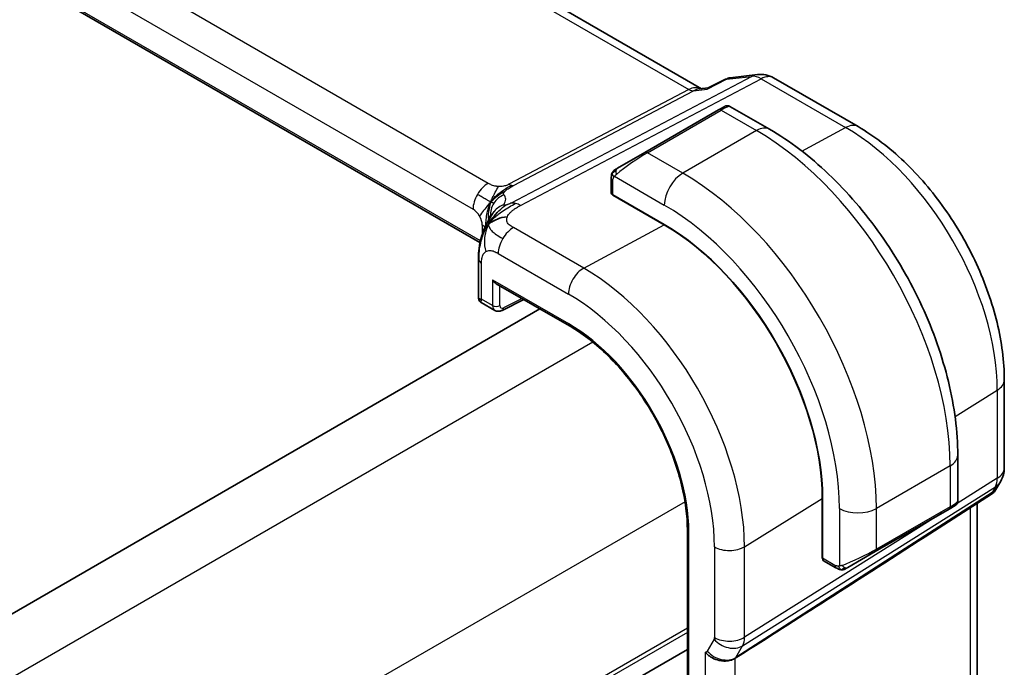
# Model space of a CAD drawing. Units: millimetres. Extents: x 22 to 2994, y 12 to 574.
# Drawn here: x 218 to 256, y 242 to 267 of the extents above; entities that cross this region are included whole.
import ezdxf

# ---------------------------------------------------------------- set-up
doc = ezdxf.new("R2010")
doc.units = ezdxf.units.MM
doc.header["$LTSCALE"] = 1.5
doc.layers.add('Visible (ISO)', color=7, linetype='Continuous', lineweight=35)
doc.layers.add('Visible Narrow (ISO)', color=7, linetype='Continuous', lineweight=25)

msp = doc.modelspace()

# ---------------------------------------------------------------- linework, layer by layer
at = {"layer": 'Visible (ISO)'}
for p, q in [((244.2167, 263.9009), (187.5587, 296.6124)), ((235.7225, 258.0006), (179.4703, 290.4778)), ((245.3159, 264.3212), (246.37, 264.4429)), ((244.4777, 263.9279), (245.1369, 264.2665)), ((246.9847, 264.3155), (250.2217, 262.4467)), ((244.1266, 263.8905), (244.4857, 263.932)), ((244.8719, 263.0872), (245.1062, 263.2225)), ((246.8276, 262.3441), (245.3062, 263.2225)), ((244.8719, 263.0872), (242.0435, 261.4542)), ((240.9923, 260.8473), (242.0435, 261.4542)), ((240.7535, 260.4539), (240.7535, 259.9125)), ((240.8121, 259.8325), (242.792, 258.6894)), ((240.8121, 259.8193), (240.8239, 259.8257)), ((242.792, 258.6762), (240.8121, 259.8193)), ((241.1071, 259.6622), (241.1071, 259.649)), ((235.667, 257.3743), (235.667, 255.8742)), ((236.3463, 256.4221), (239.1565, 254.7996)), ((235.767, 255.701), (236.2891, 255.3996)), ((236.5769, 255.3991), (237.4032, 255.8118)), ((238.0189, 255.4564), (198.2726, 232.5089)), ((255.8309, 252.7312), (255.8309, 249.3508)), ((254.0451, 248.0864), (254.0451, 249.843)), ((255.6969, 248.8508), (255.5117, 248.5299)), ((248.8508, 245.8959), (248.8508, 248.1821)), ((248.8622, 248.1755), (248.8622, 245.8894)), ((255.3432, 248.3531), (252.7951, 246.712)), ((250.8823, 246.1449), (253.7108, 247.7779)), ((253.945, 247.9132), (253.7108, 247.7779)), ((254.795, 240.6084), (254.795, 248)), ((243.6757, 246.972), (243.6757, 230.6421)), ((248.8508, 246.2365), (248.8622, 246.23)), ((248.8622, 245.903), (248.8508, 245.8959)), ((250.8823, 246.1449), (249.8311, 245.538)), ((248.9022, 245.7986), (249.3711, 245.5279)), ((243.6757, 242.3924), (203.9386, 219.4502)), ((243.6757, 242.3924), (203.9386, 219.4502))]:
    msp.add_line(p, q, dxfattribs=at)
for centre, start, end in [((246.4847, 263.4495), 60, 96.58678), ((254.8309, 249.3508), 330, 0)]:
    msp.add_arc(centre, 1, start, end, dxfattribs=at)
for centre, major_axis, ratio, start_param, end_param in [((244.003, 262.8696), (0.3109, 1.0045), 0.6419757, 0.2757159, 0.2763052), ((240.9535, 259.9084), (0.2, -0.0058), 0.5568606, 3.157869, 3.9432671), ((242.792, 251.6802), (4.2923, -7.4344), 0.5773503, 0.7853982, 2.3561945), ((242.792, 251.6802), (-4.2842, 7.4205), 0.5773503, 3.9269908, 5.4977871), ((236.067, 257.3743), (-0.4, 0), 0.5773503, 6.2831259, 6.2831853), ((236.3463, 256.653), (0.1414, -0.2449), 0.5773503, 4.712389, 5.4977871), ((236.067, 255.9897), (0.3986, 0.1246), 0.2647837, 3.0590188, 3.8444165), ((236.067, 255.9897), (-0.3072, -0.2829), 0.2647837, 5.5803615, 6.3657592), ((236.4926, 255.744), (-0.2053, -0.3433), 0.5873399, 0.0074872, 0.0090395), ((254.7039, 249.1308), (0.788, -0.6299), 0.479365, 5.970264, 6.3558916), ((254.7039, 249.1308), (-0.6426, 0.7753), 0.1814953, 3.1197388, 3.4132646), ((253.0451, 247.6245), (-0.999, -0.4665), 0.0949824, 3.0917004, 3.0972675), ((289.9866, 271.854), (-51.1716, -33.8267), 0.011111, 0.5101546, 0.7498289), ((248.9987, 245.9739), (-0.0949, -0.1761), 0.5568606, 5.4815108, 6.266909)]:
    msp.add_ellipse(centre, major_axis=major_axis, ratio=ratio, start_param=start_param, end_param=end_param, dxfattribs=at)
for points, knots in [([(245.1369, 264.2665), (245.1474, 264.2719), (245.1606, 264.2704), (245.1766, 264.2621), (245.177, 264.2618), (245.1775, 264.2616)], [-0.014415889, -0.014415889, -0.014415889, -0.014415889, 0, 0, 0.00041377, 0.00041377, 0.00041377, 0.00041377]), ([(245.1775, 264.2616), (245.1783, 264.2623), (245.1791, 264.2629), (245.2208, 264.2956), (245.2664, 264.3151), (245.3159, 264.3205)], [-0.00041377, -0.00041377, -0.00041377, -0.00041377, 0, 0, 0.019966691, 0.019966691, 0.019966691, 0.019966691]), ([(244.4407, 263.8832), (244.4409, 263.8835), (244.441, 263.8838), (244.4513, 263.9059), (244.4635, 263.9206), (244.4777, 263.9279)], [-0.135433575, -0.135433575, -0.135433575, -0.135433575, -0.135105763, -0.135105763, -0.11406213, -0.11406213, -0.11406213, -0.11406213]), ([(245.1064, 263.2226), (245.1064, 263.2226), (245.1064, 263.2226), (245.1065, 263.2226), (245.1065, 263.2227), (245.1066, 263.2227), (245.1067, 263.2227), (245.1068, 263.2228), (245.1069, 263.2229), (245.1072, 263.223), (245.1073, 263.2231), (245.1079, 263.2234), (245.1083, 263.2236), (245.1098, 263.2245), (245.111, 263.2252), (245.1159, 263.2277), (245.1196, 263.2295), (245.1345, 263.2363), (245.1463, 263.2404), (245.1794, 263.2486), (245.2016, 263.2505), (245.2445, 263.2469), (245.2656, 263.2416), (245.2925, 263.23), (245.2997, 263.2265), (245.3066, 263.2225)], [0, 0, 0, 0, 0.000025136, 0.000025136, 0.000045303, 0.000045303, 0.00006547, 0.00006547, 0.000105964, 0.000105964, 0.000153768, 0.000153768, 0.000290603, 0.000290603, 0.000700676, 0.000700676, 0.001931226, 0.001931226, 0.005636746, 0.005636746, 0.012156154, 0.012156154, 0.018537425, 0.018537425, 0.020935964, 0.020935964, 0.020935964, 0.020935964]), ([(254.0451, 249.843), (254.0451, 250.746), (253.9221, 251.6989), (253.4543, 253.6312), (253.1093, 254.6104), (252.2309, 256.5138), (251.6975, 257.4376), (250.4883, 259.1501), (249.8129, 259.9385), (248.3733, 261.3097), (247.6095, 261.8927), (246.8276, 262.3441)], [4.712389, 4.712389, 4.712389, 4.712389, 5.0265482, 5.0265482, 5.3407075, 5.3407075, 5.6548668, 5.6548668, 5.969026, 5.969026, 6.2831853, 6.2831853, 6.2831853, 6.2831853]), ([(250.2217, 262.4467), (250.8352, 262.0924), (251.4306, 261.6375), (252.5498, 260.5714), (253.0734, 259.9601), (254.01, 258.6336), (254.4229, 257.9185), (255.1033, 256.4441), (255.371, 255.6851), (255.7346, 254.1828), (255.8309, 253.4397), (255.8309, 252.7312)], [4.712389, 4.712389, 4.712389, 4.712389, 5.0265482, 5.0265482, 5.3407075, 5.3407075, 5.6548668, 5.6548668, 5.969026, 5.969026, 6.2831853, 6.2831853, 6.2831853, 6.2831853]), ([(240.7535, 260.4539), (240.7535, 260.4902), (240.7564, 260.5256), (240.7661, 260.5959), (240.7736, 260.6331), (240.7893, 260.6693)], [0, 0, 0, 0, 0.011946854, 0.011946854, 0.024187757, 0.024187757, 0.024187757, 0.024187757]), ([(240.8005, 260.6919), (240.8038, 260.6978), (240.8075, 260.7039), (240.8155, 260.7159), (240.8199, 260.7218), (240.8323, 260.7369), (240.841, 260.7458), (240.8631, 260.7663), (240.8769, 260.7774), (240.8959, 260.7907), (240.9006, 260.7938), (240.9079, 260.7984), (240.9105, 260.8), (240.9138, 260.8019), (240.9145, 260.8024), (240.9153, 260.8028), (240.9154, 260.8029), (240.9156, 260.803), (240.9156, 260.803), (240.9156, 260.803)], [0, 0, 0, 0, 0.002122275, 0.002122275, 0.004320917, 0.004320917, 0.008043854, 0.008043854, 0.013347151, 0.013347151, 0.015067669, 0.015067669, 0.016004461, 0.016004461, 0.016254338, 0.016254338, 0.01630119, 0.01630119, 0.016313861, 0.016313861, 0.016313861, 0.016313861]), ([(240.9923, 260.8473), (240.9878, 260.8447), (240.9832, 260.8421), (240.9787, 260.8394), (240.9741, 260.8368), (240.9694, 260.8341), (240.9649, 260.8315), (240.9603, 260.8288), (240.9557, 260.8262), (240.9513, 260.8237), (240.947, 260.8211), (240.9428, 260.8187), (240.939, 260.8165), (240.9351, 260.8143), (240.9316, 260.8123), (240.9287, 260.8106), (240.9257, 260.8088), (240.9232, 260.8074), (240.9212, 260.8062), (240.9192, 260.8051), (240.9177, 260.8042), (240.9168, 260.8037)], [0, 0, 0, 0, 0.071275, 0.071275, 0.071275, 0.14246065, 0.14246065, 0.14246065, 0.21364074, 0.21364074, 0.21364074, 0.28489899, 0.28489899, 0.28489899, 0.35632005, 0.35632005, 0.35632005, 0.42799051, 0.42799051, 0.42799051, 0.5, 0.5, 0.5, 0.5]), ([(235.8705, 258.4844), (235.8918, 258.5381), (235.9139, 258.5881), (235.9607, 258.6877), (235.9856, 258.7366), (236.0493, 258.8562), (236.0871, 258.9212), (236.1491, 259.0201), (236.1769, 259.0619), (236.2121, 259.1118), (236.2216, 259.125), (236.2289, 259.1353), (236.2295, 259.1363), (236.23, 259.1369)], [0.0002175, 0.0002175, 0.0002175, 0.0002175, 0.01866666, 0.01866666, 0.04060992, 0.04060992, 0.07715895, 0.07715895, 0.10200523, 0.10200523, 0.11509618, 0.11509618, 0.12256104, 0.12256104, 0.12256104, 0.12256104]), ([(236.1452, 258.8665), (236.1637, 258.8931), (236.2439, 259.0011), (236.3598, 259.1262), (236.4495, 259.215)], [0.22201626, 0.22201626, 0.22201626, 0.22201626, 0.33333333, 0.66666667, 0.66666667, 0.66666667, 0.66666667]), ([(235.667, 257.3743), (235.667, 257.4688), (235.6662, 257.5701), (235.6857, 257.8138), (235.7096, 257.9566), (235.7611, 258.1624), (235.7796, 258.2268), (235.8215, 258.3566), (235.8456, 258.423), (235.8705, 258.4844)], [0, 0, 0, 0, 0.03480232, 0.03480232, 0.07915541, 0.07915541, 0.09909129, 0.09909129, 0.1201025, 0.1201025, 0.1201025, 0.1201025]), ([(235.7594, 255.7072), (235.7475, 255.7141), (235.736, 255.7225), (235.7126, 255.7443), (235.701, 255.7588), (235.6831, 255.79), (235.6766, 255.8071), (235.6699, 255.8377), (235.6685, 255.8513), (235.6685, 255.8647)], [0.001357606, 0.001357606, 0.001357606, 0.001357606, 0.005597581, 0.005597581, 0.011028166, 0.011028166, 0.016389381, 0.016389381, 0.020492546, 0.020492546, 0.020492546, 0.020492546]), ([(236.577, 255.3993), (236.5412, 255.3814), (236.5025, 255.3695), (236.4257, 255.361), (236.3866, 255.3637), (236.3288, 255.38), (236.3082, 255.3886), (236.2891, 255.3996)], [0, 0, 0, 0, 0.012644707, 0.012644707, 0.024739742, 0.024739742, 0.031757919, 0.031757919, 0.031757919, 0.031757919]), ([(239.1565, 254.7996), (239.6245, 254.5294), (240.0961, 254.1713), (240.9959, 253.3142), (241.424, 252.8154), (242.1925, 251.727), (242.5328, 251.1376), (243.0911, 249.9278), (243.3091, 249.3076), (243.6015, 248.0998), (243.6757, 247.5124), (243.6757, 246.972)], [4.712389, 4.712389, 4.712389, 4.712389, 5.0265482, 5.0265482, 5.3407075, 5.3407075, 5.6548668, 5.6548668, 5.969026, 5.969026, 6.2831853, 6.2831853, 6.2831853, 6.2831853]), ([(255.4939, 248.5035), (255.4765, 248.4745), (255.4555, 248.4468), (255.4078, 248.3988), (255.3807, 248.3776), (255.3512, 248.3602)], [0.005772261, 0.005772261, 0.005772261, 0.005772261, 0.016811528, 0.016811528, 0.027405389, 0.027405389, 0.027405389, 0.027405389]), ([(253.9004, 247.8874), (253.9003, 247.8873), (253.9002, 247.8873), (253.8994, 247.8868), (253.8987, 247.8864), (253.8969, 247.8853), (253.8958, 247.8847), (253.8891, 247.8809), (253.883, 247.8773), (253.8638, 247.8663), (253.8496, 247.858), (253.8199, 247.8409), (253.805, 247.8323), (253.7834, 247.8198), (253.7779, 247.8167), (253.7704, 247.8123), (253.7685, 247.8112), (253.757, 247.8046), (253.747, 247.7988), (253.7329, 247.7907), (253.729, 247.7884), (253.7221, 247.7844), (253.7191, 247.7827), (253.715, 247.7803), (253.7138, 247.7797), (253.7123, 247.7788), (253.7118, 247.7785), (253.7113, 247.7782), (253.7111, 247.7781), (253.7109, 247.778), (253.7109, 247.778), (253.7108, 247.7779)], [0, 0, 0, 0, 0.000068848, 0.000068848, 0.00080324, 0.00080324, 0.001782438, 0.001782438, 0.007008408, 0.007008408, 0.016733346, 0.016733346, 0.025013404, 0.025013404, 0.027767649, 0.027767649, 0.028685503, 0.028685503, 0.033278359, 0.033278359, 0.034999485, 0.034999485, 0.036290263, 0.036290263, 0.036774277, 0.036774277, 0.036955781, 0.036955781, 0.037013145, 0.037013145, 0.037041827, 0.037041827, 0.037041827, 0.037041827]), ([(254.0446, 248.0826), (254.0443, 248.0622), (254.0407, 248.0416), (254.0275, 248.0023), (254.0174, 247.9831), (253.9923, 247.9498), (253.9771, 247.935), (253.9579, 247.9213), (253.9554, 247.9196), (253.9515, 247.9171), (253.9502, 247.9163), (253.9483, 247.9151), (253.9477, 247.9147), (253.9467, 247.9141), (253.9463, 247.9139), (253.9459, 247.9136), (253.9457, 247.9135), (253.9454, 247.9134), (253.9454, 247.9133), (253.9452, 247.9132), (253.9451, 247.9132), (253.945, 247.9132)], [0.000291201, 0.000291201, 0.000291201, 0.000291201, 0.006407766, 0.006407766, 0.012744598, 0.012744598, 0.018936543, 0.018936543, 0.019845604, 0.019845604, 0.020301164, 0.020301164, 0.020529394, 0.020529394, 0.020644289, 0.020644289, 0.020702984, 0.020702984, 0.020733501, 0.020733501, 0.020765341, 0.020765341, 0.020765341, 0.020765341]), ([(249.5752, 245.4512), (249.5531, 245.4537), (249.5319, 245.4587), (249.4859, 245.4732), (249.4617, 245.4832), (249.4155, 245.5042), (249.3928, 245.5153), (249.3711, 245.5279)], [0, 0, 0, 0, 0.006891672, 0.006891672, 0.015894404, 0.015894404, 0.024201697, 0.024201697, 0.024201697, 0.024201697]), ([(249.7541, 245.4935), (249.7491, 245.4906), (249.744, 245.4879), (249.7232, 245.4773), (249.7067, 245.4704), (249.6764, 245.46), (249.6625, 245.4561), (249.641, 245.4519), (249.6331, 245.4508), (249.617, 245.4495), (249.6086, 245.4493), (249.6008, 245.4494)], [0, 0, 0, 0, 0.001795749, 0.001795749, 0.007148359, 0.007148359, 0.011407354, 0.011407354, 0.013805933, 0.013805933, 0.016256801, 0.016256801, 0.016256801, 0.016256801]), ([(249.7553, 245.4942), (249.7567, 245.495), (249.7591, 245.4964), (249.7626, 245.4984), (249.766, 245.5004), (249.7704, 245.5029), (249.7757, 245.506), (249.7807, 245.5089), (249.7864, 245.5121), (249.7924, 245.5156), (249.7985, 245.5192), (249.805, 245.5229), (249.8116, 245.5267), (249.8182, 245.5305), (249.8248, 245.5343), (249.8311, 245.538)], [0.5, 0.5, 0.5, 0.5, 0.60524772, 0.60524772, 0.60524772, 0.707891, 0.707891, 0.707891, 0.80414857, 0.80414857, 0.80414857, 0.90207429, 0.90207429, 0.90207429, 1, 1, 1, 1]), ([(245.5137, 242.0566), (245.4696, 242.0288), (245.4199, 242.0063), (245.3124, 241.9719), (245.2549, 241.96), (245.1311, 241.9469), (245.0284, 241.9419), (244.8052, 241.9928), (244.7159, 242.0264), (244.5606, 242.1101), (244.4988, 242.1547), (244.4145, 242.2326), (244.3866, 242.2637), (244.3634, 242.2948), (244.3631, 242.2951), (244.3629, 242.2954)], [-0.134475, -0.134475, -0.134475, -0.134475, -0.10668558, -0.10668558, -0.07923385, -0.07923385, -0.04989678, -0.04989678, -0.0295729, -0.0295729, -0.01168778, -0.01168778, 0, 0, 0.00011715, 0.00011715, 0.00011715, 0.00011715]), ([(245.5143, 242.057), (245.5142, 242.0569), (245.514, 242.0568), (245.5139, 242.0567), (245.5138, 242.0567), (245.5137, 242.0566)], [0, 0, 0, 0, 0.00005304138, 0.00005304138, 0.00018503411, 0.00018503411, 0.00018503411, 0.00018503411])]:
    msp.add_open_spline(points, degree=3, knots=knots, dxfattribs=at)
for points in [[(240.7893, 260.6693), (240.7927, 260.6771), (240.7966, 260.6847), (240.8005, 260.6919)], [(240.7893, 260.6693), (240.7893, 260.6693), (240.7893, 260.6693), (240.7893, 260.6693)], [(240.8005, 260.6919), (240.8005, 260.6919), (240.8005, 260.6919), (240.8005, 260.6919)], [(240.9156, 260.803), (240.916, 260.8033), (240.9161, 260.8033), (240.9168, 260.8037)], [(236.0507, 258.7081), (236.0897, 258.7388), (236.1781, 258.796), (236.3688, 258.899), (236.6199, 258.9758), (236.7715, 258.9889)], [(236.0507, 258.7081), (236.0785, 258.7622), (236.1085, 258.8134), (236.1452, 258.8665)], [(249.5752, 245.4512), (249.5752, 245.4512), (249.5752, 245.4512), (249.5752, 245.4512)], [(249.6001, 245.4494), (249.5921, 245.4496), (249.5836, 245.4502), (249.5752, 245.4512)], [(249.6001, 245.4494), (249.6003, 245.4494), (249.6006, 245.4494), (249.6008, 245.4494)]]:
    msp.add_open_spline(points, degree=3, dxfattribs=at)
at = {"layer": 'Visible Narrow (ISO)'}
for p, q in [((187.1693, 296.5271), (243.7341, 263.8694)), ((236.0398, 260.2687), (180.4286, 292.3758)), ((179.8432, 291.385), (235.4544, 259.2779)), ((235.7359, 258.0605), (179.4897, 290.5343)), ((246.1458, 264.3734), (236.9121, 259.5132)), ((245.1775, 264.2616), (246.1458, 264.3734)), ((237.2757, 259.4196), (246.5094, 264.2798)), ((244.4407, 263.8832), (245.1775, 264.2616)), ((246.5094, 264.2798), (249.7463, 262.4109)), ((243.7341, 263.8694), (236.8305, 260.2357)), ((237.0123, 260.1889), (243.9158, 263.8226)), ((243.9158, 263.8226), (244.4407, 263.8832)), ((242.1435, 261.4443), (244.9719, 263.0773)), ((244.9719, 263.0773), (246.3276, 262.2946)), ((246.3276, 262.2946), (243.4991, 260.6616)), ((248.0662, 261.5086), (249.7463, 262.4109)), ((243.4991, 260.6616), (242.1435, 261.4443)), ((240.8121, 259.8325), (240.8121, 260.3723)), ((240.8786, 260.5416), (242.792, 259.4369)), ((241.1657, 259.6152), (241.1657, 259.6284)), ((239.7005, 257.016), (242.792, 258.6762)), ((235.8079, 258.6656), (235.8079, 258.3142)), ((239.7005, 257.016), (237.0063, 258.5715)), ((236.4208, 257.5807), (239.1151, 256.0252)), ((235.7842, 255.8264), (235.7842, 257.211)), ((236.2048, 256.5713), (236.2048, 255.5835)), ((236.2048, 256.5713), (239.1151, 254.8911)), ((236.4827, 255.5807), (236.4827, 256.3433)), ((236.2048, 255.5835), (235.7842, 255.8264)), ((237.3373, 255.8499), (236.6239, 255.4936)), ((240.0502, 254.1797), (200.0328, 231.0756)), ((253.9408, 251.3335), (255.5623, 252.3374)), ((255.5623, 252.3374), (255.5623, 248.957)), ((253.7522, 249.4348), (250.9237, 247.8018)), ((253.7522, 249.4348), (253.7522, 247.8694)), ((255.5623, 248.957), (254.0173, 247.9852)), ((245.7926, 242.537), (255.4877, 248.6352)), ((255.4877, 248.6352), (255.3607, 248.4152)), ((255.3607, 248.4152), (245.5316, 242.0849)), ((245.8672, 246.3349), (248.8508, 248.1821)), ((243.5857, 248.0559), (203.5683, 224.9519)), ((249.5095, 247.8018), (249.5095, 245.5924)), ((253.7522, 247.8694), (250.9237, 246.2365)), ((250.9237, 246.2365), (250.9237, 247.8018)), ((254.5263, 247.8269), (254.5263, 240.0798)), ((253.4296, 247.6156), (245.8672, 242.8589)), ((243.7343, 230.5604), (243.7343, 246.8903)), ((244.7165, 246.3233), (244.7165, 242.8473)), ((245.8672, 242.8589), (245.8672, 246.3349)), ((248.8622, 246.2976), (248.8508, 246.3042)), ((249.3297, 245.6195), (248.8622, 245.8894)), ((243.6757, 243.2089), (203.9386, 220.2667)), ((243.6757, 243.0456), (203.9386, 220.1034)), ((244.7015, 242.7829), (244.4405, 242.3308)), ((245.5316, 242.0849), (245.7926, 242.537)), ((244.3629, 242.2954), (244.3629, 234.4295)), ((245.5137, 234.6915), (245.5137, 242.0566))]:
    msp.add_line(p, q, dxfattribs=at)
for centre, major_axis, ratio, start_param, end_param in [((246.4847, 263.4495), (-0.1147, 0.9934), 0.792118, 0, 0.2955161), ((246.4847, 263.4495), (-0.4658, 0.8849), 0.5915391, 5.5208071, 6.0608891), ((246.4847, 263.4495), (0.5, 0.866), 0.5773503, 0, 0.7504916), ((244.003, 262.8696), (-0.002, 1.0673), 0.7174376, 6.015943, 6.6394547), ((243.7464, 264.2845), (0.2329, -0.4425), 0.5915391, 5.5208071, 6.0608891), ((244.003, 262.8696), (0.3109, 1.0045), 0.6419757, 0.2763052, 0.571232), ((244.4062, 262.5874), (0.9035, 0.6319), 0.0949824, 0.0443278, 0.8297261), ((244.9719, 262.914), (-0.1, 0.1732), 0.5773503, 5.4977871, 6.2831853), ((249.7217, 261.5807), (0.5, 0.866), 0.5773503, 0, 0.7504916), ((246.3276, 261.4781), (0.5, 0.866), 0.5773503, 0, 0.7853982), ((246.3276, 253.7214), (5.25, -9.0933), 0.5773503, 0.7853982, 2.3561945), ((249.7463, 255.6952), (4.1125, -7.123), 0.5773503, 0.7853982, 2.3561945), ((241.5778, 260.9544), (0.9035, 0.6319), 0.0949824, 0.8297261, 2.2672599), ((242.1435, 261.281), (-0.1, 0.1732), 0.5773503, 5.4977871, 6.2831853), ((241.0923, 260.6741), (0.1, -0.1732), 0.7583684, 3.8799453, 4.618298), ((241.0923, 260.6741), (-0.1, 0.1732), 0.7583684, 0, 0.7383527), ((243.4991, 259.8451), (-0.5, -0.866), 0.5773503, 3.9269908, 5.4977871), ((243.4991, 252.0884), (-5.25, 9.0933), 0.5773503, 3.9269908, 5.4977871), ((236.0201, 259.6045), (0.4, 0.6928), 0.5773503, 0.7504916, 1.553343), ((236.8428, 260.6508), (0.2329, -0.4425), 0.5915391, 5.5208071, 5.7908481), ((236.8428, 260.6508), (0.2329, -0.4425), 0.5915391, 5.7908481, 6.0608891), ((240.9535, 260.4539), (-0.2, 0), 0.5773503, 0, 0.7853982), ((236.0201, 259.6045), (0.4, 0.6928), 0.5773503, 1.553343, 2.3561945), ((236.9136, 259.0875), (-0.5727, -0.5585), 0.9809669, 4.2982446, 4.943866), ((230.9099, 257.7927), (5.7886, 1.9446), 0.1871293, 6.0590341, 6.3730514), ((236.9136, 259.0875), (-0.5727, -0.5585), 0.9809669, 4.943866, 5.5894874), ((236.9057, 258.7088), (-0.6781, 0.4245), 0.9592157, 5.6031153, 6.1844542), ((237.251, 258.5893), (-0.4658, 0.8849), 0.5915391, 5.7908481, 6.0608891), ((237.251, 258.5893), (0.4658, -0.8849), 0.5915391, 2.3792144, 2.6492554), ((242.792, 251.6802), (4.75, -8.2272), 0.5773503, 0.7853982, 2.3561945), ((235.4544, 258.8697), (0.25, -0.433), 0.5773503, 1.5707963, 2.3561945), ((236.9057, 258.7088), (-0.6781, 0.4245), 0.9592157, 6.1844542, 6.2789926), ((235.4544, 258.8697), (0.25, -0.433), 0.5773503, 0.7853982, 1.5707963), ((231.181, 257.0536), (-4.9939, -1.9072), 0.1296888, 3.2199879, 3.2447517), ((235.2422, 258.339), (-0.8, 0), 0.5773503, 3.7137569, 3.9269908), ((236.9865, 257.9073), (-0.4, -0.6928), 0.5773503, 3.8920842, 4.6949357), ((236.9865, 257.9073), (-0.4, -0.6928), 0.5773503, 4.6949357, 5.4977871), ((236.067, 257.3743), (-0.4, 0), 0.5773503, 0, 0.1727616), ((236.067, 257.3743), (-0.4, 0), 0.5773503, 0.1727616, 0.7853982), ((239.6807, 256.3518), (0.4, 0.6928), 0.5773503, 0.7504916, 2.3561945), ((239.7005, 249.8953), (-4.3605, 7.5527), 0.5773503, 3.9269908, 5.4977871), ((239.1151, 249.5573), (3.9608, -6.8603), 0.5773503, 0.7853982, 2.3561945), ((236.3463, 255.6652), (0.2, 0), 0.5773503, 3.9269908, 5.4628806), ((236.4926, 255.744), (-0.2053, -0.3433), 0.5873399, 5.5068266, 6.2906725), ((236.629, 255.6595), (0.1054, 0.17), 0.5971344, 2.3749097, 3.9107995), ((236.4875, 255.578), (0.0894, -0.1789), 0.5766475, 0.0014587, 0.8196533), ((239.1151, 249.5573), (-3.2663, 5.6574), 0.5773503, 3.9269908, 5.4977871), ((239.2565, 254.9728), (-0.1, -0.1732), 0.5773503, 5.4977871, 6.2831853), ((254.8309, 252.7312), (1, 0), 0.5773503, 5.5326937, 6.2831853), ((253.0451, 249.843), (1, 0), 0.5773503, 5.4977871, 6.2831853), ((254.8309, 249.3508), (1, 0), 0.5773503, 5.5326937, 6.2831853), ((254.8309, 249.3508), (0.5324, -0.8465), 0.5923711, 0.2997428, 0.7631028), ((254.8309, 249.3508), (0.866, -0.5), 0.7745967, 5.8975576, 6.2831853), ((250.2166, 248.2101), (-1, 0), 0.5773503, 0.7853982, 2.3561945), ((253.6108, 247.9511), (0.1, -0.1732), 0.5773503, 0, 0.7853982), ((253.0451, 247.6245), (-0.999, -0.4665), 0.0949824, 2.3118665, 3.0917004), ((243.8757, 246.972), (-0.2, 0), 0.5773503, 0, 0.7853982), ((245.2821, 246.6499), (0.8, 0), 0.5773503, 3.9269908, 5.5326937), ((250.2166, 245.9915), (-0.999, -0.4665), 0.0949824, 0.8743328, 2.3118665), ((250.7823, 246.3181), (0.1, -0.1732), 0.5773503, 0, 0.7853982), ((249.4711, 245.7011), (-0.1, -0.1732), 0.5773503, 5.4977871, 6.2831853), ((249.7311, 245.7112), (0.1, -0.1732), 0.7583684, 4.80648, 5.5448326), ((249.7311, 245.7112), (0.1, -0.1732), 0.7583684, 5.5448326, 6.2831853), ((244.575, 242.929), (0.1001, -0.1732), 0.577184, 0.3213193, 0.7846793), ((245.2821, 243.1739), (0.8, 0), 0.5773503, 3.9269908, 5.5326937), ((245.1406, 243.2556), (-0.526, 0.8505), 0.5894188, 3.4458372, 3.9091972), ((245.2672, 243.1095), (0.6928, -0.4), 0.7745967, 4.2918546, 5.8975576), ((244.314, 242.477), (0.1, -0.1734), 0.5769156, 5.8507814, 6.6049354), ((245.0062, 242.6574), (0.6928, -0.4), 0.7745967, 4.2918546, 5.8975576), ((244.8797, 242.8036), (0.5333, -0.846), 0.5708671, 0.2452493, 0.2990514)]:
    msp.add_ellipse(centre, major_axis=major_axis, ratio=ratio, start_param=start_param, end_param=end_param, dxfattribs=at)
for points in [[(240.7925, 260.6722), (240.789, 260.6644), (240.7827, 260.6482), (240.7742, 260.621), (240.7667, 260.5886), (240.7601, 260.5481), (240.7552, 260.5005), (240.7535, 260.4705), (240.7535, 260.4539)], [(240.7925, 260.6722), (240.7889, 260.6588), (240.7879, 260.6319), (240.8114, 260.5754), (240.8423, 260.5316), (240.8598, 260.5132)], [(240.7925, 260.6722), (240.7908, 260.671), (240.7897, 260.6701), (240.7893, 260.6693)], [(240.7925, 260.6722), (240.7995, 260.6879), (240.815, 260.7166), (240.8584, 260.7635), (240.8972, 260.7924), (240.9168, 260.8037)], [(240.7925, 260.6722), (240.794, 260.6732), (240.7979, 260.6755), (240.8069, 260.6803), (240.8211, 260.687), (240.8409, 260.6971), (240.8676, 260.7122), (240.8989, 260.7312), (240.9192, 260.7443), (240.9299, 260.7511)], [(236.141, 259.5581), (236.1658, 259.598), (236.2208, 259.6739), (236.3302, 259.7882), (236.4854, 259.9186), (236.7142, 260.0804), (236.8539, 260.1587), (236.9243, 260.1958)], [(236.141, 259.5581), (236.1311, 259.5624), (236.1074, 259.5731), (236.0528, 259.6007), (235.9648, 259.6485), (235.8088, 259.7381), (235.6925, 259.8097), (235.6271, 259.8475)], [(236.141, 259.5581), (236.1584, 259.6101), (236.1952, 259.7106), (236.2998, 259.9234), (236.3932, 260.0882), (236.4368, 260.1489)], [(236.141, 259.5581), (236.1819, 259.6001), (236.2628, 259.6774), (236.4284, 259.831), (236.5935, 259.9386), (236.6882, 259.9706)], [(236.141, 259.5581), (236.1002, 259.5162), (236.0213, 259.4322), (235.8637, 259.2395), (235.7451, 259.0793), (235.7044, 259.014)], [(236.141, 259.5581), (236.1236, 259.5061), (236.0939, 259.4041), (236.0428, 259.1897), (236.0308, 258.9834), (236.0486, 258.8771)], [(236.0507, 258.7081), (236.0792, 258.7477), (236.1397, 258.8234), (236.25, 258.9366), (236.3944, 259.0602), (236.5959, 259.2074), (236.8576, 259.3766), (237.0076, 259.4571), (237.088, 259.4994)], [(236.141, 259.5581), (236.151, 259.5538), (236.1671, 259.5476), (236.1832, 259.5416), (236.1956, 259.5402), (236.21, 259.5373), (236.236, 259.5174), (236.2489, 259.5063)], [(236.4495, 259.215), (236.5391, 259.3038), (236.6315, 259.3877), (236.7062, 259.4328)], [(236.0507, 258.7081), (236.0517, 258.726), (236.0568, 258.7623), (236.0742, 258.8247), (236.1039, 258.9019), (236.1502, 259.0015), (236.2161, 259.1187), (236.2543, 259.168), (236.2711, 259.1953)], [(236.0507, 258.7081), (236.0222, 258.6685), (235.9687, 258.5858), (235.8928, 258.4385), (235.8171, 258.2493), (235.7405, 257.9911), (235.6757, 257.6524), (235.6729, 257.4502), (235.6729, 257.3346)], [(236.0507, 258.7081), (236.0091, 258.6268), (235.9437, 258.4612), (235.8763, 258.0967), (235.8952, 257.7907), (235.9515, 257.6572)], [(236.0422, 258.8416), (236.0443, 258.8539), (236.0464, 258.8657), (236.0486, 258.8771)], [(236.0507, 258.7081), (236.0498, 258.6902), (236.0511, 258.6551), (236.0657, 258.5983), (236.1013, 258.5293), (236.1763, 258.4358), (236.3358, 258.3016), (236.4994, 258.2047), (236.5936, 258.1503)], [(249.5793, 245.4525), (249.5691, 245.4535), (249.5485, 245.4568), (249.5144, 245.4653), (249.4728, 245.4796), (249.4205, 245.5021), (249.3883, 245.518), (249.3711, 245.5279)], [(249.5793, 245.4525), (249.566, 245.456), (249.5425, 245.4687), (249.5052, 245.5173), (249.4827, 245.5659), (249.4755, 245.5902)], [(249.5793, 245.4525), (249.5816, 245.4535), (249.5876, 245.4569), (249.6028, 245.4672), (249.6285, 245.4842), (249.6701, 245.508), (249.7009, 245.5238), (249.7167, 245.5321)], [(249.5793, 245.4525), (249.5964, 245.4507), (249.6292, 245.4497), (249.6913, 245.4638), (249.7357, 245.4829), (249.7553, 245.4942)], [(249.5793, 245.4525), (249.5774, 245.4516), (249.5761, 245.4511), (249.5752, 245.4512)], [(249.5793, 245.4525), (249.5859, 245.4507), (249.5927, 245.4496), (249.6001, 245.4494)]]:
    msp.add_open_spline(points, degree=3, dxfattribs=at)
for points, knots in [([(240.7925, 260.6722), (240.7941, 260.6779), (240.7966, 260.6844), (240.8, 260.691), (240.8005, 260.6919)], [0, 0, 0, 0, 0.14285714, 0.16518917, 0.16518917, 0.16518917, 0.16518917]), ([(240.8786, 260.5416), (240.8792, 260.5423), (240.8802, 260.5435), (240.8815, 260.5451), (240.8843, 260.5485), (240.8887, 260.5535), (240.8941, 260.5594), (240.8982, 260.5638), (240.9027, 260.5687), (240.9075, 260.5736), (240.9121, 260.5783), (240.9169, 260.583), (240.9217, 260.5875), (240.9269, 260.5925), (240.9321, 260.5971), (240.9366, 260.6013), (240.9441, 260.608), (240.95, 260.6131), (240.9521, 260.6149)], [0.00000014, 0.00000014, 0.00000014, 0.00000014, 0.09424462, 0.09424462, 0.09424462, 0.29608497, 0.29608497, 0.29608497, 0.44613462, 0.44613462, 0.44613462, 0.58843853, 0.58843853, 0.58843853, 0.74422937, 0.74422937, 0.74422937, 1, 1, 1, 1]), ([(236.4368, 260.1489), (236.414, 260.1499), (236.391, 260.1519), (236.368, 260.1547), (236.359, 260.1559), (236.3501, 260.1571), (236.3412, 260.1585), (236.3098, 260.1634), (236.2789, 260.1701), (236.25, 260.1778), (236.2211, 260.1856), (236.194, 260.1945), (236.1688, 260.2044), (236.1436, 260.2143), (236.1202, 260.2251), (236.0989, 260.2361), (236.0776, 260.247), (236.0584, 260.258), (236.0398, 260.2687)], [0.5, 0.5, 0.5, 0.5, 0.57278907, 0.57278907, 0.57278907, 0.60104672, 0.60104672, 0.60104672, 0.70082692, 0.70082692, 0.70082692, 0.80056262, 0.80056262, 0.80056262, 0.90027869, 0.90027869, 0.90027869, 1, 1, 1, 1]), ([(236.8305, 260.2357), (236.8119, 260.2259), (236.7929, 260.216), (236.7717, 260.2064), (236.7507, 260.1969), (236.7275, 260.1877), (236.7026, 260.1798), (236.6777, 260.1718), (236.6511, 260.1651), (236.6228, 260.16), (236.5943, 260.1548), (236.5641, 260.1513), (236.533, 260.1495), (236.5013, 260.1476), (236.4686, 260.1474), (236.4368, 260.1489)], [0, 0, 0, 0, 0.09956498, 0.09956498, 0.09956498, 0.19838025, 0.19838025, 0.19838025, 0.29739333, 0.29739333, 0.29739333, 0.39757117, 0.39757117, 0.39757117, 0.5, 0.5, 0.5, 0.5]), ([(236.6882, 259.9706), (236.7028, 259.9858), (236.719, 260.0009), (236.7387, 260.017), (236.7581, 260.0328), (236.7808, 260.0496), (236.8041, 260.0658), (236.8275, 260.0821), (236.8514, 260.0977), (236.8756, 260.1125), (236.8836, 260.1174), (236.8917, 260.1222), (236.8997, 260.1269), (236.916, 260.1364), (236.9327, 260.1458), (236.9486, 260.1546), (236.9718, 260.1675), (236.9935, 260.179), (237.0123, 260.1889)], [0.5, 0.5, 0.5, 0.5, 0.60064191, 0.60064191, 0.60064191, 0.69981713, 0.69981713, 0.69981713, 0.79973515, 0.79973515, 0.79973515, 0.83278211, 0.83278211, 0.83278211, 0.90060184, 0.90060184, 0.90060184, 1, 1, 1, 1]), ([(240.8121, 260.3723), (240.8121, 260.3779), (240.8129, 260.388), (240.8151, 260.4001), (240.8166, 260.4079), (240.8185, 260.4167), (240.8208, 260.4258), (240.8228, 260.4338), (240.8252, 260.4421), (240.828, 260.4503), (240.8307, 260.458), (240.8338, 260.4656), (240.8372, 260.4728), (240.8406, 260.4801), (240.8444, 260.4869), (240.8481, 260.4934), (240.8521, 260.5005), (240.8561, 260.5072), (240.8598, 260.5132)], [0, 0, 0, 0, 0.19035453, 0.19035453, 0.19035453, 0.31386322, 0.31386322, 0.31386322, 0.42140608, 0.42140608, 0.42140608, 0.52396797, 0.52396797, 0.52396797, 0.62813475, 0.62813475, 0.62813475, 0.74172688, 0.74172688, 0.74172688, 0.74172688]), ([(240.8598, 260.5132), (240.8636, 260.5195), (240.8671, 260.5251), (240.8701, 260.5297), (240.8737, 260.5352), (240.8767, 260.5392), (240.8786, 260.5416)], [0.74172688, 0.74172688, 0.74172688, 0.74172688, 0.86054632, 0.86054632, 0.86054632, 1, 1, 1, 1]), ([(236.6425, 259.8266), (236.6389, 259.8304), (236.6352, 259.8344), (236.632, 259.8401), (236.6289, 259.8458), (236.6263, 259.8532), (236.6253, 259.8615), (236.6244, 259.8697), (236.6252, 259.8788), (236.6291, 259.8895), (236.6329, 259.8998), (236.6397, 259.9116), (236.6495, 259.925), (236.6599, 259.9394), (236.6729, 259.9547), (236.6882, 259.9706)], [0, 0, 0, 0, 0.09971266, 0.09971266, 0.09971266, 0.19952218, 0.19952218, 0.19952218, 0.29913595, 0.29913595, 0.29913595, 0.39615943, 0.39615943, 0.39615943, 0.5, 0.5, 0.5, 0.5]), ([(236.141, 259.5581), (236.1163, 259.5182), (236.0725, 259.435), (236.0183, 259.2842), (235.9725, 259.0906), (235.9397, 258.8345), (235.9364, 258.6934), (235.936, 258.6352)], [0, 0, 0, 0, 0.2, 0.4, 0.6, 0.8, 0.94497129, 0.94497129, 0.94497129, 0.94497129]), ([(236.7062, 259.4328), (236.6958, 259.4304), (236.6857, 259.4283), (236.6763, 259.4268), (236.6668, 259.4253), (236.6584, 259.4243), (236.6515, 259.424), (236.6447, 259.4237), (236.6394, 259.4241), (236.6355, 259.4251), (236.6317, 259.4261), (236.6293, 259.4278), (236.6283, 259.4299), (236.6273, 259.4321), (236.6277, 259.4347), (236.6289, 259.4378), (236.6302, 259.4409), (236.6324, 259.4443), (236.6346, 259.4479)], [0.5, 0.5, 0.5, 0.5, 0.58390985, 0.58390985, 0.58390985, 0.66865224, 0.66865224, 0.66865224, 0.75147639, 0.75147639, 0.75147639, 0.83431759, 0.83431759, 0.83431759, 0.91716305, 0.91716305, 0.91716305, 1, 1, 1, 1]), ([(236.9121, 259.5132), (236.9019, 259.5079), (236.8915, 259.5024), (236.8807, 259.497), (236.8703, 259.4917), (236.8597, 259.4866), (236.8486, 259.4816), (236.8376, 259.4766), (236.8262, 259.4718), (236.8145, 259.4672), (236.8023, 259.4624), (236.7899, 259.4578), (236.7779, 259.4537), (236.7653, 259.4494), (236.7531, 259.4456), (236.7419, 259.4423), (236.7296, 259.4387), (236.7177, 259.4355), (236.7062, 259.4328)], [0, 0, 0, 0, 0.08156834, 0.08156834, 0.08156834, 0.16060663, 0.16060663, 0.16060663, 0.23964357, 0.23964357, 0.23964357, 0.32120739, 0.32120739, 0.32120739, 0.40618249, 0.40618249, 0.40618249, 0.5, 0.5, 0.5, 0.5]), ([(236.7715, 258.9889), (236.7838, 259.0175), (236.8005, 259.0462), (236.8208, 259.0747), (236.8411, 259.1031), (236.8651, 259.1311), (236.8919, 259.1582), (236.9186, 259.1853), (236.9481, 259.2114), (236.9793, 259.2362), (237.0105, 259.2609), (237.0435, 259.2843), (237.077, 259.3061), (237.1055, 259.3247), (237.1344, 259.3421), (237.1629, 259.3584), (237.168, 259.3613), (237.1731, 259.3642), (237.1782, 259.3671), (237.2117, 259.3859), (237.2446, 259.4032), (237.2757, 259.4196)], [0.5, 0.5, 0.5, 0.5, 0.58361053, 0.58361053, 0.58361053, 0.66696028, 0.66696028, 0.66696028, 0.75017054, 0.75017054, 0.75017054, 0.83336055, 0.83336055, 0.83336055, 0.90397039, 0.90397039, 0.90397039, 0.91664706, 0.91664706, 0.91664706, 1, 1, 1, 1]), ([(236.0507, 258.7081), (236.0117, 258.6774), (235.9481, 258.6163), (235.8891, 258.5306), (235.8705, 258.4844)], [0, 0, 0, 0, 0.33333333, 0.63790661, 0.63790661, 0.63790661, 0.63790661]), ([(236.0486, 258.8771), (236.0535, 258.9025), (236.0586, 258.9248), (236.064, 258.9435), (236.0693, 258.9618), (236.0751, 258.9768), (236.0807, 258.9887), (236.0863, 259.0005), (236.0918, 259.0094), (236.097, 259.0145), (236.1022, 259.0197), (236.1071, 259.0212), (236.1114, 259.0211), (236.1158, 259.021), (236.1196, 259.0192), (236.1229, 259.0173)], [0.5, 0.5, 0.5, 0.5, 0.60177456, 0.60177456, 0.60177456, 0.70174317, 0.70174317, 0.70174317, 0.80092957, 0.80092957, 0.80092957, 0.90020701, 0.90020701, 0.90020701, 1, 1, 1, 1]), ([(237.0063, 258.5715), (236.9755, 258.5893), (236.9449, 258.607), (236.9165, 258.6255), (236.8882, 258.6441), (236.8621, 258.6633), (236.8395, 258.684), (236.8168, 258.7046), (236.7975, 258.7266), (236.7826, 258.7499), (236.7677, 258.7732), (236.7572, 258.7978), (236.7513, 258.8236), (236.7454, 258.8494), (236.7442, 258.8764), (236.7476, 258.9041), (236.7489, 258.9146), (236.7509, 258.9251), (236.7535, 258.9358), (236.7578, 258.9534), (236.7638, 258.9711), (236.7715, 258.9889)], [0, 0, 0, 0, 0.08330973, 0.08330973, 0.08330973, 0.16661905, 0.16661905, 0.16661905, 0.24992832, 0.24992832, 0.24992832, 0.33323789, 0.33323789, 0.33323789, 0.41654811, 0.41654811, 0.41654811, 0.44795272, 0.44795272, 0.44795272, 0.5, 0.5, 0.5, 0.5]), ([(235.7842, 257.211), (235.7842, 257.2399), (235.7842, 257.2692), (235.7855, 257.299), (235.7868, 257.3288), (235.7893, 257.3592), (235.7936, 257.3884), (235.798, 257.4177), (235.8043, 257.4459), (235.8129, 257.4726), (235.8215, 257.4993), (235.8325, 257.5246), (235.8458, 257.5479), (235.8591, 257.5712), (235.8748, 257.5924), (235.8924, 257.6108), (235.9101, 257.6292), (235.9299, 257.6447), (235.9515, 257.6572)], [0, 0, 0, 0, 0.08333447, 0.08333447, 0.08333447, 0.16667181, 0.16667181, 0.16667181, 0.25000911, 0.25000911, 0.25000911, 0.33334348, 0.33334348, 0.33334348, 0.41667201, 0.41667201, 0.41667201, 0.5, 0.5, 0.5, 0.5]), ([(235.9515, 257.6572), (235.9731, 257.6697), (235.9966, 257.6792), (236.0214, 257.6856), (236.0461, 257.692), (236.0721, 257.6952), (236.0987, 257.6953), (236.1253, 257.6953), (236.1525, 257.6922), (236.1799, 257.6863), (236.2074, 257.6804), (236.2352, 257.6718), (236.2626, 257.6611), (236.2901, 257.6503), (236.3173, 257.6376), (236.3437, 257.6238), (236.3571, 257.6168), (236.3703, 257.6095), (236.3833, 257.6022), (236.3959, 257.5951), (236.4085, 257.5878), (236.4208, 257.5807)], [0.5, 0.5, 0.5, 0.5, 0.58346066, 0.58346066, 0.58346066, 0.66678554, 0.66678554, 0.66678554, 0.75004643, 0.75004643, 0.75004643, 0.8333146, 0.8333146, 0.8333146, 0.91666135, 0.91666135, 0.91666135, 0.9589756, 0.9589756, 0.9589756, 1, 1, 1, 1]), ([(249.4755, 245.5902), (249.4672, 245.59), (249.4578, 245.5899), (249.4479, 245.5901), (249.4389, 245.5902), (249.4294, 245.5907), (249.4197, 245.5919), (249.4099, 245.5931), (249.3999, 245.5951), (249.3903, 245.5975), (249.3796, 245.6002), (249.3693, 245.6034), (249.3603, 245.6064), (249.3463, 245.6111), (249.3352, 245.6162), (249.3297, 245.6195)], [0.25827312, 0.25827312, 0.25827312, 0.25827312, 0.39314391, 0.39314391, 0.39314391, 0.51690147, 0.51690147, 0.51690147, 0.64201572, 0.64201572, 0.64201572, 0.78266988, 0.78266988, 0.78266988, 1, 1, 1, 1]), ([(249.5095, 245.5924), (249.5079, 245.5922), (249.5056, 245.5919), (249.5027, 245.5916), (249.4962, 245.5909), (249.4867, 245.5905), (249.4755, 245.5902)], [0.00000016, 0.00000016, 0.00000016, 0.00000016, 0.07789573, 0.07789573, 0.07789573, 0.25827312, 0.25827312, 0.25827312, 0.25827312]), ([(249.6098, 245.6194), (249.6065, 245.6182), (249.5957, 245.6144), (249.5824, 245.6103), (249.5741, 245.6077), (249.5647, 245.6048), (249.5556, 245.6024), (249.546, 245.5998), (249.5367, 245.5977), (249.529, 245.5961), (249.5194, 245.594), (249.5122, 245.5928), (249.5095, 245.5924)], [0, 0, 0, 0, 0.3215828, 0.3215828, 0.3215828, 0.5255123, 0.5255123, 0.5255123, 0.7373622, 0.7373622, 0.7373622, 1, 1, 1, 1])]:
    msp.add_open_spline(points, degree=3, knots=knots, dxfattribs=at)

doc.saveas('drawing.dxf')
